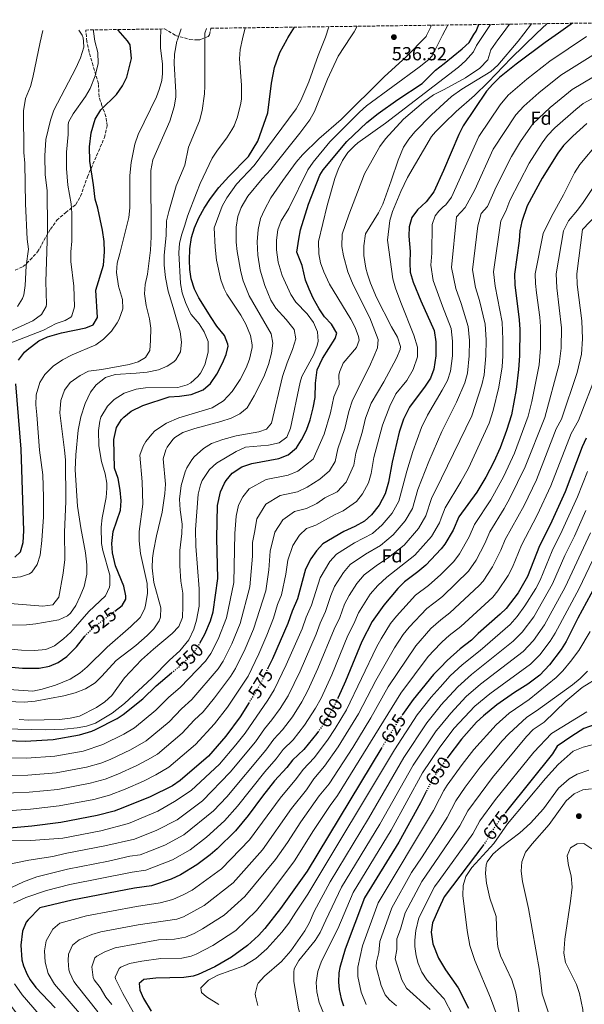
# Model space of a CAD drawing. Units: metres. Extents: x 593772 to 597215, y 4731382 to 4733742.
# Drawn here: x 595870 to 596169, y 4733209 to 4733730 of the extents above; entities that cross this region are included whole.
import ezdxf
from ezdxf.enums import TextEntityAlignment as Align

# ---------------------------------------------------------------- set-up
doc = ezdxf.new("R2010")
doc.units = ezdxf.units.M
doc.header["$MEASUREMENT"] = 0
doc.linetypes.add('DGN Style 3', pattern=[2.435891, 1.739922, -0.695969])
doc.linetypes.add('DGN Style 5', pattern=[1.217945, 0.521977, -0.695969])
for name, color, linetype, lineweight in [('Cota de curva de nivel directora', 7, 'Continuous', 0), ('Cota de punto acotado terreno', 7, 'Continuous', 0), ('Curva de nivel directora', 30, 'Continuous', 30), ('Curva de nivel directora no vista', 30, 'DGN Style 5', 30), ('Curva de nivel intermedia', 30, 'Continuous', 0), ('Etiqueta de zona arbolada', 92, 'Continuous', 0), ('Punto acotado terreno (símbolo)', 7, 'Continuous', 0), ('Zona arbolada', 92, 'DGN Style 3', 0)]:
    doc.layers.add(name, color=color, linetype=linetype, lineweight=lineweight)
doc.styles.add('Style-Arial', font='arial.ttf')

# ---------------------------------------------------------------- blocks, each defined once
blk = doc.blocks.new('5PATER')
at = {"layer": 'Punto acotado terreno (símbolo)', "linetype": 'Continuous', "lineweight": 0}
h = blk.add_hatch(color=51, dxfattribs=at)
edge = h.paths.add_edge_path()
edge.add_ellipse((0, 0), major_axis=(-0.11, -0.111), ratio=0.999422, start_angle=0, end_angle=360)

msp = doc.modelspace()

# ---------------------------------------------------------------- linework, layer by layer
at = {"layer": 'Curva de nivel directora', "color": 30, "linetype": 'Continuous', "lineweight": 30, "flags": 128}
for points, elevation in [([(596162.59, 4733728.05), (596155.07, 4733722.81), (596148.03, 4733717.92), (596132.75, 4733706.4), (596123.96, 4733699.3), (596120.28, 4733695.89), (596117.04, 4733692.08), (596104.61, 4733673.77), (596102.4, 4733669.28), (596094.24, 4733650.21), (596089.08, 4733638.96), (596085.08, 4733633.6), (596080.47, 4733629.35), (596077.56, 4733625.28), (596076.11, 4733620.39), (596075.84, 4733615.44), (596076.68, 4733607.36), (596076.36, 4733601.31), (596076.68, 4733596.32), (596078.12, 4733591.04), (596082.16, 4733581.2), (596089.36, 4733565.44), (596090.2, 4733559.6), (596090.12, 4733552.16), (596089.2, 4733545.12), (596087.32, 4733540.24), (596084.62, 4733536.03), (596076.28, 4733524.96), (596073.08, 4733518.64), (596070.8, 4733511.76), (596067, 4733495.92), (596065.2, 4733485.36), (596063.36, 4733479.12), (596060.12, 4733473.04), (596056.08, 4733468), (596052.39, 4733464.61), (596047.31, 4733461.81), (596041.52, 4733459.2), (596030.32, 4733452.72), (596026.98, 4733449), (596023.96, 4733444.72), (596021.23, 4733439.24), (596017, 4733423.52), (596014.2, 4733417.04), (596011.92, 4733410.48), (596003.7, 4733391.85), (596001.31, 4733386.85)], 575), ([(595869.32, 4733549.77), (595872.44, 4733554.01), (595873.84, 4733555.36), (595880.08, 4733560.05), (595884.56, 4733562.25), (595892.08, 4733564.33), (595905, 4733566.89), (595908.88, 4733568.49), (595911.04, 4733572.41), (595910.2, 4733586.89), (595914.2, 4733600.09), (595914.88, 4733607.21), (595914.56, 4733612.57), (595913.72, 4733618.57), (595911.32, 4733630.17), (595909.84, 4733634.97), (595909.04, 4733642.65), (595907.08, 4733655.05), (595906.92, 4733662.65), (595907.76, 4733670.09), (595909.8, 4733677.37), (595912.92, 4733682.24), (595921.12, 4733690.32), (595924.4, 4733694.96), (595926.68, 4733699.52), (595929.08, 4733709.36), (595928.48, 4733716.64), (595926.93, 4733718.85), (595922.12, 4733724.48), (595922.06, 4733724.72)], 500), ([(595920.22, 4733417.01), (595924.12, 4733420.01), (595926.04, 4733423.45), (595926.13, 4733425.21), (595925.08, 4733430.17), (595920.57, 4733440.98), (595919.06, 4733447.83), (595918.68, 4733452.81), (595919.48, 4733459.13), (595923.23, 4733470.39), (595923.64, 4733475.37), (595923.12, 4733481.05), (595922.08, 4733487.21), (595920.19, 4733492.77), (595919.68, 4733507.87), (595921.18, 4733514.23), (595923.84, 4733518.49), (595925, 4733519.75), (595928.92, 4733522.8), (595935.12, 4733525.76), (595949.12, 4733530.4), (595954.44, 4733530.72), (595960.72, 4733531.68), (595967.07, 4733534.21), (595970.88, 4733537.44), (595974.32, 4733542.48), (595977.32, 4733548.19), (595979.24, 4733552.8), (595980.2, 4733557.28), (595980.17, 4733558.22), (595978.4, 4733562.96), (595974.28, 4733567.76), (595971.24, 4733572.32), (595964.66, 4733582.88), (595962.44, 4733587.36), (595960.7, 4733592.83), (595959.92, 4733597.76), (595959.72, 4733602.8), (595959.96, 4733608.72), (595960.8, 4733614.72), (595962.4, 4733619.92), (595964.72, 4733625.04), (595967.6, 4733630.16), (595970.96, 4733635.36), (595975.36, 4733641.2), (595980.64, 4733647.04), (595991.08, 4733657.52), (595995.96, 4733665.68), (596001.2, 4733680.64), (596003.24, 4733696.32), (596004.88, 4733704.72), (596007.64, 4733712.56), (596011.52, 4733719.68), (596011.91, 4733720.32), (596015.4, 4733726.01)], 525), ([(595965.25, 4733400.09), (595967.84, 4733404.88), (595970.9, 4733411.85), (595972.32, 4733416.64), (595974.8, 4733434.29), (595974.2, 4733455.68), (595974.65, 4733472.85), (595976.29, 4733480.1), (595978.24, 4733484.72), (595979.13, 4733486.24), (595982.44, 4733490), (595987.48, 4733493.36), (595992.8, 4733495.2), (596007.12, 4733497.78), (596012.1, 4733499.75), (596016.47, 4733503.48), (596019.16, 4733507.68), (596021.68, 4733512.8), (596023.6, 4733518.32), (596025.32, 4733524.56), (596026.36, 4733530), (596026.57, 4733537.74), (596027.46, 4733544.65), (596030.15, 4733550.66), (596036.84, 4733561.2), (596037.72, 4733564.16), (596034.92, 4733568.88), (596031.32, 4733572.8), (596028.44, 4733577.04), (596025.32, 4733582.7), (596023.06, 4733587.41), (596021.28, 4733592.08), (596019.36, 4733599.84), (596016.68, 4733606.88), (596017.6, 4733613.84), (596018.62, 4733618.74), (596022.76, 4733632.32), (596028.79, 4733647.64), (596030.56, 4733650.56), (596043.16, 4733665.44), (596053.72, 4733675.6), (596059.64, 4733680.4), (596070.06, 4733687.81), (596082.92, 4733696.24), (596090.08, 4733703.23), (596094.6, 4733706.84), (596104.16, 4733714.48), (596107.75, 4733717.96), (596110.36, 4733722.04), (596111.52, 4733723.84), (596113.01, 4733727.36)], 550), ([(596170.08, 4733675), (596162.64, 4733668.32), (596157.76, 4733663.32), (596154.72, 4733659.36), (596146.4, 4733646.08), (596138.56, 4733631.44), (596135.72, 4733623.21), (596134.68, 4733618.32), (596134.36, 4733612.88), (596131.8, 4733595.28), (596131.96, 4733589.6), (596134.32, 4733571.12), (596134.62, 4733566.13), (596134.44, 4733552.12), (596133.98, 4733544.86), (596132.68, 4733534.32), (596130.22, 4733520.94), (596127.67, 4733512.54), (596124.16, 4733503.36), (596120.84, 4733496.08), (596116.6, 4733488), (596111.8, 4733480), (596102.44, 4733466.96), (596099.36, 4733459.84), (596094.92, 4733452.48), (596092.98, 4733450.03), (596084.86, 4733441.31)], 600), ([(595867.32, 4733445.61), (595870.32, 4733448.49), (595871.72, 4733453.37), (595872.04, 4733459.45), (595870.68, 4733502.65), (595867.8, 4733537.37)], 500), ([(596169.68, 4733508.56), (596167.63, 4733504), (596158.59, 4733480.17), (596150.63, 4733462.76), (596145.12, 4733451.6), (596138.64, 4733435.36), (596133.68, 4733426.8), (596127.39, 4733418.52), (596124.32, 4733415.36), (596112.56, 4733405.2), (596109, 4733401.69), (596103.12, 4733397.12), (596096.12, 4733390.88), (596092.59, 4733387.22), (596088.96, 4733383.44), (596078.17, 4733370.32), (596072.59, 4733362.33)], 625), ([(596084.86, 4733441.31), (596080.64, 4733437.76), (596073.52, 4733432.56), (596070.02, 4733428.99), (596062.6, 4733420.24), (596056.5, 4733411.5), (596051.05, 4733401.02), (596042.44, 4733380.08), (596038.42, 4733371.31)], 600), ([(596174.45, 4733430.22), (596165.28, 4733413.28), (596159.12, 4733401.04), (596156.48, 4733396.79), (596150.39, 4733388.56), (596145.19, 4733383.2), (596138.83, 4733378.4), (596131.75, 4733373.92), (596122.55, 4733367.44), (596115.39, 4733361.68), (596111.78, 4733358.23), (596103.73, 4733349.33), (596096.45, 4733339.74)], 650), ([(595854.16, 4733388.41), (595871.48, 4733386.81), (595880.26, 4733386.81), (595885.77, 4733387.85), (595890.36, 4733389.85), (595894.96, 4733392.97), (595900, 4733398.09), (595904.44, 4733403.76)], 525), ([(595848.87, 4733349.05), (595872.79, 4733348.25), (595887.64, 4733349.14), (595901.55, 4733351.53), (595908.19, 4733353.53), (595910.03, 4733354.36), (595921.55, 4733360.25), (595924.71, 4733362.31), (595935.08, 4733370.73), (595942.14, 4733377.6), (595950.27, 4733384.35)], 550), ([(595991.38, 4733368.79), (595986.7, 4733361.12), (595979.11, 4733350.96), (595969.94, 4733340.34), (595954.91, 4733327.44), (595950.73, 4733324.71), (595938.91, 4733318.89), (595924.55, 4733312.97), (595919.85, 4733311.26), (595910.97, 4733308.93), (595891.62, 4733305.16), (595876.43, 4733303.21), (595858.52, 4733301.7)], 575), ([(596028.11, 4733353.52), (596027.23, 4733352.24), (596020.33, 4733343.77), (596014.31, 4733338.24), (596011.28, 4733334.27), (596004.87, 4733327.28), (595998.4, 4733319.15), (595990.91, 4733308.88), (595984.12, 4733300.74), (595974.51, 4733291.28), (595970.71, 4733288.04), (595963.71, 4733282.8), (595954.96, 4733277.54), (595950.13, 4733275.19), (595939.76, 4733271.69), (595930.75, 4733270.49), (595897.63, 4733264.17), (595880.63, 4733260.01), (595874.46, 4733253.79), (595873.43, 4733252.41), (595871.47, 4733247.78), (595870.46, 4733240.29), (595871.14, 4733232.59), (595871.95, 4733229.45), (595873.81, 4733224.79), (595875.47, 4733221.93), (595878.46, 4733217.91), (595888.67, 4733207.13)], 600), ([(596255.75, 4733233.84), (596245.91, 4733257.04), (596242.59, 4733264.08), (596231.76, 4733284.71), (596223.59, 4733302.32), (596220.79, 4733307.44), (596212.91, 4733326.24), (596210.55, 4733330.65), (596206.97, 4733335.64), (596201.03, 4733342.88), (596197.33, 4733346.25), (596184.83, 4733355.28), (596179.43, 4733357.6), (596174.46, 4733357.14), (596168.52, 4733354.89), (596162.08, 4733350.95), (596154.39, 4733345.6), (596151.91, 4733341.6), (596128.35, 4733312.19), (596127.21, 4733310.64)], 675), ([(596061.59, 4733344.92), (596022.01, 4733279.56), (596007.91, 4733259.68), (595999.71, 4733249.2), (595996.36, 4733245.5), (595990.49, 4733240.11), (595982.03, 4733233.92), (595973.22, 4733228.86), (595964.44, 4733224.74), (595961.83, 4733223.92), (595956.86, 4733223.29), (595941.96, 4733222.89), (595935.55, 4733222.17), (595933.11, 4733220.09), (595933.43, 4733216.57), (595935.53, 4733212.03), (595939.58, 4733205.41)], 625), ([(596085.11, 4733321.63), (596082.11, 4733315.68), (596070.61, 4733294.85), (596052.46, 4733265.37), (596042.23, 4733238.24), (596039.38, 4733228.43), (596038.87, 4733225.68), (596038.68, 4733220.69), (596039.07, 4733216.88), (596040.06, 4733212), (596041.27, 4733208.32)], 650), ([(596115.55, 4733293.66), (596094.52, 4733265.89), (596091.78, 4733259.8), (596088.35, 4733252.16), (596087.63, 4733247.19), (596088.64, 4733241.11), (596091.62, 4733233.52), (596095.34, 4733227.21), (596101.95, 4733217.68), (596107.44, 4733206.98)], 675)]:
    msp.add_lwpolyline(points, dxfattribs=dict(at, elevation=elevation))
at = {"layer": 'Curva de nivel directora no vista', "color": 30, "linetype": 'DGN Style 5', "lineweight": 30, "flags": 128}
for points, elevation in [([(595904.44, 4733403.76), (595905.33, 4733404.88), (595908.96, 4733408.33), (595920.22, 4733417.01)], 525), ([(595950.27, 4733384.35), (595956.54, 4733389.55), (595961.62, 4733394.53), (595964.48, 4733398.64), (595965.25, 4733400.09)], 550), ([(596001.31, 4733386.85), (595997.4, 4733378.64), (595991.38, 4733368.79)], 575), ([(596038.42, 4733371.31), (596036.39, 4733366.88), (596031.06, 4733357.82), (596028.11, 4733353.52)], 600), ([(596072.59, 4733362.33), (596071.38, 4733360.59), (596063.31, 4733347.76), (596061.59, 4733344.92)], 625), ([(596096.45, 4733339.74), (596095.46, 4733338.43), (596092.25, 4733333.67), (596088.03, 4733327.41), (596085.11, 4733321.63)], 650), ([(596127.21, 4733310.64), (596119.83, 4733300.72), (596116.71, 4733295.2), (596115.55, 4733293.66)], 675)]:
    msp.add_lwpolyline(points, dxfattribs=dict(at, elevation=elevation))
at = {"layer": 'Curva de nivel intermedia', "color": 30, "linetype": 'Continuous', "lineweight": 0, "flags": 128}
for points, elevation in [([(595848.55, 4733339.62), (595873.52, 4733339.24), (595888.44, 4733340.34), (595903.44, 4733343.01), (595913.96, 4733346.5), (595925.03, 4733351.97), (595930.75, 4733355.34), (595942.05, 4733364.65), (595948.88, 4733371.52), (595954.9, 4733376.72), (595968.25, 4733390.5), (595971.06, 4733394.64), (595975.01, 4733402.28), (595979.43, 4733413.58), (595983.24, 4733432.14), (595983.75, 4733458.13), (595984.51, 4733467.22), (595985.82, 4733473.03), (595987.99, 4733477.58), (595991.35, 4733481.8), (596000.3, 4733486.71), (596012, 4733488.95), (596017.11, 4733491.15), (596025.2, 4733497.39), (596031.03, 4733510.65), (596034.41, 4733522), (596036.27, 4733530.36), (596039.04, 4733536.96), (596038.84, 4733541.92), (596039.14, 4733543.54), (596041.08, 4733548.16), (596048.28, 4733556.48), (596049.6, 4733560.32), (596049.24, 4733562.28), (596047.48, 4733567.04), (596045.24, 4733571.52), (596033.96, 4733590), (596030.9, 4733596.52), (596029.11, 4733601.27), (596028.24, 4733606.16), (596028.12, 4733612.56), (596032.67, 4733631.59), (596036.8, 4733646), (596038.51, 4733650.78), (596040.79, 4733655.38), (596043.65, 4733659.62), (596047.1, 4733663.3), (596048.96, 4733664.8), (596063.56, 4733675.28), (596094.55, 4733698.93), (596102.16, 4733704.88), (596105.83, 4733708.27), (596110.04, 4733712.88), (596111.68, 4733716.32), (596115.61, 4733722.13), (596119.2, 4733727.45)], 555), ([(595850.28, 4733398.25), (595870.8, 4733396.38), (595877.76, 4733396.23), (595883.71, 4733396.73), (595888.32, 4733398.73), (595893.08, 4733402.41), (595896.92, 4733405.85), (595906.54, 4733416.79), (595915.35, 4733425.2), (595917.44, 4733429.77), (595917.67, 4733431), (595917.56, 4733436.01), (595913.88, 4733449.13), (595913.21, 4733452.78), (595913.06, 4733461.42), (595913.6, 4733466.41), (595915.7, 4733477.19), (595916.08, 4733482.17), (595916, 4733484.8), (595915.2, 4733489.77), (595913.28, 4733496.16), (595911.78, 4733504.46), (595911.6, 4733512.63), (595912.28, 4733517.61), (595912.9, 4733519.68), (595916.4, 4733525.52), (595919.92, 4733529.05), (595925.2, 4733532.42), (595931.62, 4733534.5), (595936.56, 4733535.2), (595953.71, 4733535.31), (595958.56, 4733536.72), (595960.56, 4733537.75), (595964.28, 4733541.12), (595965.59, 4733542.93), (595967.84, 4733547.36), (595969.68, 4733554), (595969.6, 4733559.76), (595967.6, 4733564.8), (595964.92, 4733569.04), (595960.68, 4733573.92), (595959.97, 4733575.19), (595957.71, 4733580.4), (595956, 4733585.4), (595955.12, 4733590.32), (595954.15, 4733606.68), (595954.5, 4733611.7), (595955.72, 4733616.56), (595957.4, 4733621.2), (595958.76, 4733626.08), (595963.44, 4733638.32), (595965.48, 4733643.28), (595971.88, 4733656.72), (595974.59, 4733660.91), (595979.52, 4733667.44), (595982.18, 4733671.66), (595983.4, 4733673.84), (595985.28, 4733678.48), (595987, 4733685.79), (595987.24, 4733688.08), (595987.32, 4733695.28), (595986.24, 4733709.2), (595986.55, 4733714.18), (595987.94, 4733719.91), (595989.32, 4733725.65)], 520), ([(595854.32, 4733560.33), (595876.88, 4733570.65), (595881.41, 4733573.9), (595884, 4733578.17), (595884.16, 4733579.49), (595883.8, 4733591.45), (595884.32, 4733607.05), (595884.64, 4733619.37), (595884.44, 4733639.61), (595883.48, 4733647.85), (595883.18, 4733657.84), (595883.72, 4733666.49), (595886.21, 4733676.85), (595888.08, 4733682.06), (595899.68, 4733704.32), (595902.16, 4733709.85), (595903.88, 4733715.37), (595903.67, 4733718.44), (595903.55, 4733720.35), (595903, 4733721.85), (595901.26, 4733724.43)], 490), ([(595858.98, 4733375.94), (595876.85, 4733374.77), (595881.8, 4733375.69), (595888.96, 4733377.85), (595896.58, 4733381.04), (595901.85, 4733384.34), (595905.64, 4733387.61), (595916.27, 4733398.06), (595928.69, 4733408.84), (595933.62, 4733413.7), (595935.96, 4733418.16), (595936.6, 4733420.06), (595937.58, 4733426.61), (595937.32, 4733431.6), (595933.89, 4733447.59), (595933.19, 4733454.2), (595933.24, 4733459.2), (595935.02, 4733473.64), (595934.72, 4733485.44), (595933.53, 4733499.63), (595935.32, 4733504.4), (595936.69, 4733506.84), (595939.8, 4733510.72), (595941.53, 4733512.35), (595947.57, 4733516.43), (595954.22, 4733519.39), (595971.72, 4733524.56), (595977.76, 4733528.27), (595982.45, 4733533.17), (595986.58, 4733539.57), (595989.72, 4733545.78), (595991.64, 4733550.4), (595993, 4733556.48), (595993.01, 4733557.86), (595992.04, 4733562.8), (595989.56, 4733568.8), (595987, 4733573.68), (595979.64, 4733584.8), (595978.12, 4733587.54), (595976.36, 4733592.24), (595974.16, 4733602.64), (595973.46, 4733609.57), (595972.92, 4733619.92), (595977.04, 4733631.28), (595979.5, 4733635.63), (595984.64, 4733642.88), (595993.96, 4733652.88), (595997.1, 4733656.78), (596016.28, 4733682.8), (596018.79, 4733687.13), (596023, 4733697.04), (596027.96, 4733710.96), (596031.52, 4733719.84), (596031.79, 4733720.67), (596033.61, 4733726.26)], 530), ([(595859.04, 4733369.45), (595872.24, 4733368.97), (595878.12, 4733369.45), (595893.22, 4733372.3), (595899.2, 4733373.84), (595904.79, 4733375.89), (595909.92, 4733379.06), (595913.48, 4733382.57), (595920.96, 4733390.97), (595931.36, 4733398.81), (595937.31, 4733404.1), (595940.99, 4733407.73), (595943.72, 4733411.92), (595944.46, 4733413.91), (595944.68, 4733418.88), (595940.88, 4733432.25), (595939.96, 4733440.04), (595940.16, 4733445.04), (595940.67, 4733448.69), (595942.31, 4733456.81), (595945.4, 4733469.44), (595946.8, 4733479.26), (595947.04, 4733484.24), (595945.87, 4733497.54), (595947.28, 4733502.4), (595947.98, 4733503.87), (595951, 4733507.84), (595952.12, 4733508.87), (595956.32, 4733511.52), (595962.56, 4733513.68), (595976.39, 4733517.37), (595981.8, 4733519.12), (595986.44, 4733521.46), (595990.36, 4733524.56), (595994, 4733530.88), (595999.11, 4733540.96), (596001.63, 4733547.58), (596003.22, 4733553.47), (596003.98, 4733558.75), (596003.08, 4733563.68), (595991.41, 4733583.93), (595988.14, 4733591.8), (595986.92, 4733596.64), (595985.09, 4733607.28), (595984.56, 4733612.24), (595984.44, 4733620.16), (595985.44, 4733625.84), (595987.17, 4733630.52), (595990.69, 4733636.61), (595998.19, 4733645.79), (596002.8, 4733650.64), (596018.16, 4733669.84), (596023.44, 4733676.96), (596025.93, 4733681.31), (596032.76, 4733698.56), (596038.41, 4733710.71), (596045.22, 4733720.9), (596046.92, 4733723.44), (596048.58, 4733726.47)], 535), ([(595860.36, 4733556.97), (595882.56, 4733565.77), (595889.3, 4733569.19), (595894, 4733570.89), (595896.96, 4733572.57), (595897.58, 4733573.3), (595898.96, 4733578.09), (595898.57, 4733589.03), (595897, 4733602.04), (595897.04, 4733607.05), (595897.6, 4733612.73), (595897.44, 4733627.61), (595897.11, 4733632.59), (595895.48, 4733642.49), (595894.76, 4733651.21), (595894.68, 4733659.93), (595895.56, 4733669.13), (595895.51, 4733674.15), (595895.84, 4733675.77), (595898.22, 4733680.18), (595904.68, 4733689.29), (595907.14, 4733693.63), (595909.86, 4733700.27), (595911.48, 4733706.73), (595911.24, 4733712.52), (595909.75, 4733718.55), (595909.07, 4733723.77), (595909.01, 4733724.54)], 495), ([(595861.54, 4733354.76), (595883.52, 4733354.32), (595893.51, 4733354.65), (595900.4, 4733355.24), (595905.31, 4733356.19), (595910.11, 4733357.85), (595918.81, 4733363.1), (595925.47, 4733368.19), (595940.11, 4733381.77), (595949.24, 4733391.12), (595954.6, 4733396.08), (595959.37, 4733401.87), (595962.07, 4733407.46), (595963.52, 4733412.24), (595964.84, 4733419.68), (595964.96, 4733428.93), (595963.16, 4733451.44), (595962.96, 4733460.24), (595964.35, 4733478.97), (595965.56, 4733483.84), (595966.46, 4733486.22), (595970.36, 4733491.98), (595974.08, 4733495.28), (595984.43, 4733501.49), (595989.44, 4733503.79), (596001.56, 4733504.88), (596007.25, 4733506.02), (596011.24, 4733509.04), (596013.28, 4733513.92), (596018.32, 4733538.16), (596019.31, 4733541.26), (596025.57, 4733552.89), (596027.44, 4733557.52), (596027.94, 4733559.85), (596027.52, 4733564.88), (596025.36, 4733569.68), (596022, 4733574.4), (596016.16, 4733580.49), (596013.36, 4733584.64), (596008.89, 4733594.68), (596006.81, 4733601.63), (596005.81, 4733608.28), (596005.8, 4733613.28), (596006.52, 4733618.72), (596008.28, 4733623.6), (596012.32, 4733630.08), (596022.44, 4733650.48), (596025.22, 4733654.64), (596034.16, 4733665.28), (596049.72, 4733681.04), (596053.49, 4733684.32), (596081.36, 4733704.88), (596086.4, 4733708.96), (596088.2, 4733710.88), (596093.75, 4733721.75), (596096.5, 4733727.13)], 545), ([(595862.6, 4733421.22), (595882.2, 4733419.69), (595887.52, 4733420.43), (595890.6, 4733424.41), (595892.96, 4733437.13), (595893.8, 4733444.41), (595893.64, 4733458.81), (595894.4, 4733474.97), (595894.11, 4733497.18), (595893.72, 4733502.17), (595891.12, 4733521.96), (595891.69, 4733528.47), (595893.72, 4733533.93), (595896.72, 4733537.93), (595901.95, 4733541.74), (595906.36, 4733544.09), (595913.44, 4733544.81), (595927.86, 4733547.53), (595932.68, 4733548.88), (595936.44, 4733551.2), (595938.8, 4733554.88), (595939.24, 4733560.16), (595939.33, 4733566.81), (595938.64, 4733571.76), (595936.94, 4733578.75), (595936.07, 4733584.92), (595936.4, 4733589.92), (595937.52, 4733595.36), (595939.2, 4733608.08), (595939.48, 4733615.12), (595939.36, 4733650.13), (595940.4, 4733655.76), (595949.48, 4733676.24), (595951.72, 4733683.92), (595952.54, 4733688.88), (595952.6, 4733691.52), (595951.76, 4733706.72), (595951.87, 4733711.72), (595953.16, 4733718.67), (595953.38, 4733719.31), (595955.42, 4733725.18)], 510), ([(595865.25, 4733434.74), (595870.35, 4733435.22), (595875.12, 4733436.73), (595876.31, 4733437.63), (595879.12, 4733441.77), (595880.68, 4733446.73), (595881.6, 4733454.33), (595882.48, 4733466.97), (595882.6, 4733477.37), (595882.12, 4733489.13), (595880.44, 4733502.25), (595878.91, 4733520.86), (595878.54, 4733526.12), (595878.59, 4733531.5), (595880.63, 4733537.99), (595883.24, 4733542.25), (595887.68, 4733546.57), (595892.64, 4733550.01), (595897.64, 4733552.73), (595910.17, 4733557.97), (595914.24, 4733560.89), (595918.6, 4733565.21), (595921.52, 4733569.6), (595922.49, 4733571.43), (595924.48, 4733576.99), (595924.32, 4733582), (595922.22, 4733588.91), (595921.22, 4733596.13), (595921.6, 4733601.12), (595922.92, 4733606.32), (595927.68, 4733625.36), (595928.24, 4733630.33), (595928.24, 4733647.6), (595928.92, 4733654.32), (595930.88, 4733664.15), (595932.68, 4733669.28), (595942.33, 4733689.1), (595943.8, 4733692.96), (595945.11, 4733697.82), (595945.56, 4733701.52), (595945.54, 4733706.53), (595944.52, 4733714.8), (595944.4, 4733719.15), (595944.66, 4733725.03)], 505), ([(595868.75, 4733578.25), (595871.4, 4733582.49), (595872.04, 4733584.43), (595872.76, 4733589.37), (595873.28, 4733599.77), (595874.56, 4733608.57), (595873.96, 4733613.85), (595872.96, 4733632.49), (595872.56, 4733654.01), (595872.16, 4733659.61), (595871.92, 4733681.69), (595873, 4733688.25), (595875.56, 4733694.57), (595876.89, 4733699.37), (595880.79, 4733718.04), (595882.25, 4733724.17)], 485), ([(595869.73, 4733359.76), (595874.72, 4733359.37), (595891.03, 4733359.63), (595896.66, 4733360.34), (595901.52, 4733361.53), (595910.53, 4733366.02), (595914.97, 4733369.13), (595918.68, 4733372.49), (595925.4, 4733381.69), (595934.32, 4733391.21), (595940.67, 4733397), (595950.59, 4733405.29), (595954.17, 4733409), (595956.12, 4733413.6), (595956.32, 4733419.76), (595956.24, 4733426.64), (595955.28, 4733432.88), (595954.64, 4733441.04), (595954.76, 4733449.04), (595955.74, 4733458.05), (595955.92, 4733463.04), (595954.84, 4733470.64), (595954.56, 4733476.32), (595955.36, 4733483.6), (595957.52, 4733490.72), (595958.43, 4733492.83), (595961, 4733497.12), (595962.27, 4733498.68), (595967.24, 4733503.14), (595971.48, 4733505.76), (595977.4, 4733507.84), (595984.56, 4733509.84), (595996.48, 4733511.84), (596000.56, 4733513.28), (596003.2, 4733516.48), (596009.04, 4733541.12), (596011.48, 4733548.4), (596014.32, 4733555.49), (596016.07, 4733561.11), (596015.12, 4733566.08), (596010.92, 4733571.36), (596005.51, 4733577.34), (596002.88, 4733581.6), (595999.6, 4733589.28), (595997.2, 4733597.52), (595995.96, 4733605.44), (595995.64, 4733612.4), (595996.08, 4733618.88), (595997.44, 4733624.8), (595999.45, 4733629.37), (596002.93, 4733635.77), (596009.12, 4733644.96), (596016.28, 4733654.64), (596019.61, 4733658.38), (596028.18, 4733666.85), (596040, 4733677.2), (596062.96, 4733699.92), (596074.52, 4733710.32), (596085, 4733721.12), (596085.24, 4733721.6), (596087.56, 4733726.16), (596087.6, 4733727.01)], 540), ([(595895.2, 4733414.49), (595896.81, 4733416), (595899.64, 4733420.09), (595902, 4733424.97), (595904, 4733430.09), (595905.4, 4733436.61), (595905.48, 4733441.61), (595904.76, 4733447.93), (595902.28, 4733461.13), (595900.56, 4733472.63), (595899.36, 4733491.72), (595899.59, 4733499.66), (595900.84, 4733512.73), (595902.36, 4733519.85), (595904.63, 4733526.94), (595907.39, 4733532.86), (595910.48, 4733536.81), (595915.36, 4733540.65), (595920.52, 4733542.17), (595931.59, 4733542.89), (595937.43, 4733543.56), (595943.33, 4733544.65), (595947.96, 4733546.56), (595951.56, 4733548.96), (595952.51, 4733549.92), (595955.02, 4733554.31), (595955.56, 4733559.28), (595954.8, 4733564.8), (595951.24, 4733577.76), (595948.52, 4733586.4), (595947.06, 4733593.52), (595946.41, 4733600.12), (595946.4, 4733605.12), (595947.4, 4733616), (595947.64, 4733623.52), (595948.78, 4733628.39), (595952.8, 4733642), (595957.28, 4733653.04), (595959.32, 4733662.56), (595965.01, 4733676.44), (595966.5, 4733681.88), (595967.78, 4733690.66), (595968, 4733694.88), (595968, 4733719.56), (595968, 4733722.8), (595968.85, 4733725.37)], 515), ([(595928.5, 4733343.7), (595936.79, 4733348.37), (595949.02, 4733358.57), (595955.62, 4733365.43), (595960.95, 4733370.28), (595974.89, 4733386.47), (595977.64, 4733390.64), (595982.18, 4733399.67), (595986.54, 4733410.52), (595991.68, 4733429.98), (595993.09, 4733446.11), (595993.12, 4733453.41), (595994.29, 4733458.6), (595995.36, 4733465.95), (596000.26, 4733473.6), (596007.81, 4733478.21), (596016.89, 4733480.11), (596022.12, 4733482.55), (596028.8, 4733486.81), (596033.93, 4733491.31), (596036.84, 4733496.26), (596038.29, 4733502.98), (596042.01, 4733513.75), (596044.13, 4733522.71), (596046.12, 4733528.72), (596055, 4733546.4), (596057.33, 4733551.72), (596059.28, 4733556.32), (596059.72, 4733560.8), (596055.23, 4733572.21), (596046.36, 4733589.76), (596043.64, 4733596.64), (596041.25, 4733604.99), (596040.48, 4733609.92), (596040.64, 4733616.56), (596044.12, 4733626.64), (596052.36, 4733648.48), (596060.52, 4733662.88), (596063.57, 4733666.84), (596073.06, 4733677.34), (596083.59, 4733686.29), (596088.96, 4733690.12), (596094.52, 4733693.1), (596105.9, 4733699.2), (596113.56, 4733704.32), (596117.76, 4733708.72), (596119.36, 4733713.92), (596123, 4733719.36), (596125.21, 4733722.29), (596129.18, 4733727.59)], 560), ([(595973.1, 4733371.21), (595981.52, 4733382.44), (595984.23, 4733386.64), (595989.35, 4733397.06), (595993.65, 4733407.46), (596000.12, 4733427.83), (596001.75, 4733438.92), (596002.49, 4733448.69), (596004.89, 4733458.87), (596009.16, 4733465.4), (596015.31, 4733469.72), (596021.77, 4733471.28), (596027.13, 4733473.96), (596031.5, 4733476.91), (596038.02, 4733480.16), (596042.66, 4733485.22), (596046.78, 4733494.29), (596047.86, 4733500.63), (596051.22, 4733511.47), (596053.02, 4733519.06), (596055.98, 4733527.08), (596062.6, 4733538.4), (596069.3, 4733550.89), (596071.36, 4733555.44), (596071.55, 4733557.1), (596069.88, 4733562), (596066.76, 4733567.44), (596058.82, 4733582.96), (596055.52, 4733590.61), (596053.96, 4733595.36), (596053.17, 4733598.43), (596052.15, 4733605.25), (596052.12, 4733610.24), (596052.88, 4733616.72), (596059.92, 4733627.84), (596062.05, 4733632.37), (596066.61, 4733644.72), (596070.17, 4733655.69), (596073.13, 4733662.56), (596075.85, 4733666.77), (596079.1, 4733670.63), (596087.87, 4733679.64), (596094.47, 4733685.59), (596098.56, 4733689.28), (596103.88, 4733693.2), (596119.36, 4733702.48), (596122.94, 4733705.94), (596133.76, 4733718.64), (596136.76, 4733722.49), (596140.85, 4733727.75)], 565), ([(596010.84, 4733436.67), (596011.86, 4733443.96), (596014.42, 4733451.79), (596018.07, 4733457.2), (596021.75, 4733460.85), (596026.66, 4733462.45), (596036.51, 4733468.06), (596041.14, 4733470.14), (596048.15, 4733475.1), (596051.39, 4733479.13), (596054.52, 4733484.84), (596055.99, 4733489.83), (596057.43, 4733498.28), (596061.91, 4733515.41), (596065.83, 4733525.44), (596069.04, 4733532), (596074.76, 4733539.04), (596078.24, 4733544.96), (596080.48, 4733551.63), (596080.4, 4733556.64), (596078.52, 4733563.12), (596071.61, 4733580.27), (596068.75, 4733587.99), (596067.44, 4733592.8), (596064.52, 4733613.36), (596065.92, 4733623.76), (596067.3, 4733628.56), (596071.72, 4733639.12), (596075.24, 4733646.4), (596087.81, 4733668.11), (596089.96, 4733670.64), (596094.4, 4733674.96), (596101.02, 4733681.41), (596110.72, 4733689.84), (596117.95, 4733696.88), (596130, 4733709.51), (596143.41, 4733722.61), (596149.08, 4733727.86)], 570), ([(596098.44, 4733636.06), (596112.97, 4733668.23), (596124.19, 4733684.94), (596128.49, 4733690.08), (596138.39, 4733698.51), (596150.57, 4733707.99), (596169.97, 4733720.99)], 580), ([(596174.66, 4733712.07), (596156.42, 4733700.52), (596144.71, 4733691.17), (596136.74, 4733684.24), (596132.56, 4733679.56), (596120.59, 4733661.38), (596110.77, 4733639.89), (596105.72, 4733630.56), (596101.21, 4733625.57), (596098.53, 4733598.9), (596100.79, 4733587.69), (596103.58, 4733579.85), (596107.34, 4733567.71), (596107.94, 4733560.21), (596107.85, 4733552.15), (596106.87, 4733543.03), (596105.46, 4733537.87), (596101.05, 4733527.6), (596093.37, 4733512.04), (596086.5, 4733496.14), (596080.67, 4733481.38), (596077.76, 4733471.41), (596074.04, 4733464.82), (596067.59, 4733457.33), (596060.84, 4733451.79), (596052.92, 4733447.12), (596044.9, 4733441.7), (596041.23, 4733437.49), (596036.63, 4733430), (596034.56, 4733425.25), (596031.87, 4733416.94), (596028.94, 4733410.63), (596026.81, 4733404.85), (596018.36, 4733385.32), (596011.98, 4733372.22), (596007.77, 4733365.52), (596003.44, 4733359.57), (595999.47, 4733354.8), (595994.74, 4733347.98), (595981.33, 4733331.86), (595966.6, 4733316.76), (595953.23, 4733306.62), (595942.56, 4733301.2)], 585), ([(596179.35, 4733703.14), (596162.28, 4733693.06), (596150.68, 4733683.55), (596141.47, 4733674.82), (596135.06, 4733665.59), (596130.24, 4733657.62), (596122.16, 4733641.6), (596117.57, 4733631.04), (596114.2, 4733627.34), (596112.44, 4733620.91), (596109.62, 4733597.69), (596111.18, 4733588.33), (596113.25, 4733581.45), (596116.33, 4733568.85), (596116.81, 4733560.52), (596116.71, 4733552.14), (596115.7, 4733541.98), (596114.53, 4733536.69), (596109.25, 4733520.34), (596093.22, 4733487.44), (596087.92, 4733476.57), (596084.96, 4733467.55), (596081, 4733460.71), (596073.34, 4733451.99), (596065.07, 4733445.38), (596058.62, 4733441.07), (596052.2, 4733436.19), (596048.35, 4733431.74), (596044.33, 4733425.38), (596041.87, 4733420.66), (596039.31, 4733413.64), (596036.31, 4733407.43), (596027.81, 4733386.75), (596022.45, 4733375.06), (596019.27, 4733369), (596014.26, 4733361.1), (596009.07, 4733354.3), (596004.42, 4733349.28), (596000.25, 4733343.41), (595979.49, 4733318.86), (595972.44, 4733311.42), (595956.72, 4733298.68), (595946.69, 4733293.32), (595939.1, 4733290.18), (595933.68, 4733288.2), (595928.27, 4733287.48), (595916.94, 4733284.74), (595895.23, 4733280.56)], 590), ([(596184.91, 4733694.68), (596168.17, 4733685.54), (596164.21, 4733682.49), (596153.1, 4733672.66), (596149.34, 4733668.76), (596146.38, 4733664.73), (596139.62, 4733653.99), (596129.3, 4733634.26), (596127.16, 4733628.6), (596124.56, 4733623.46), (596120.71, 4733596.49), (596121.57, 4733588.96), (596125.33, 4733569.99), (596125.68, 4733560.82), (596125.58, 4733552.13), (596125.21, 4733546.32), (596123.61, 4733535.51), (596120.5, 4733523.16), (596118.46, 4733516.44), (596107.44, 4733492.75), (596103.36, 4733485.38), (596095.18, 4733471.77), (596093.09, 4733466.18), (596092.16, 4733463.7), (596087.96, 4733456.59), (596079.1, 4733446.65), (596064.32, 4733435.03), (596059.49, 4733430.69), (596055.47, 4733425.99), (596049.19, 4733416.08), (596046.75, 4733410.35), (596043.68, 4733404.23)], 595), ([(596176.4, 4733665.36), (596166.48, 4733653.36), (596163.56, 4733648.96), (596157.78, 4733637.36), (596151.33, 4733625.89), (596146.96, 4733616.8), (596142.81, 4733595.44), (596142.9, 4733590.35), (596143.4, 4733585.38), (596145.17, 4733572.6), (596145.59, 4733567.61), (596145.55, 4733556.13), (596144.79, 4733547.44), (596141.01, 4733527.9), (596139.07, 4733520.17), (596131.79, 4733500.68), (596126.16, 4733488.42), (596119.27, 4733475.9), (596110.6, 4733462.96), (596107.77, 4733456.34), (596102.67, 4733447.35), (596099.68, 4733443.33), (596092.9, 4733436.49), (596086.31, 4733430.55), (596079.44, 4733425.48), (596069.3, 4733414.37), (596066.2, 4733410.45), (596061.19, 4733402.34)], 605), ([(596177.37, 4733647.07), (596168.21, 4733633.22), (596165.24, 4733629.2), (596160.4, 4733623.6), (596157.68, 4733618.32), (596153.8, 4733595.44), (596154.23, 4733588.13), (596156.64, 4733566.99), (596156.6, 4733556.14), (596155.48, 4733547.75), (596147.92, 4733519.41), (596137.54, 4733493.37), (596129.43, 4733476.79), (596126.44, 4733471.31), (596118.77, 4733458.96), (596116.18, 4733452.83), (596111.51, 4733443.99), (596107.51, 4733438.13), (596093.89, 4733424.97), (596092.82, 4733424.14), (596085.36, 4733418.39), (596076, 4733408.5)], 610), ([(595838.63, 4733295.11), (595875.83, 4733295.66), (595892.83, 4733296.96), (595912.96, 4733300.87), (595927.6, 4733304.71), (595943.02, 4733311.15), (595951.89, 4733316.26), (595960.76, 4733322.1), (595975.64, 4733336.1), (595984.27, 4733346.23), (595989.22, 4733352.55), (596001.28, 4733369.95), (596004.69, 4733375.43), (596011.03, 4733388.58), (596019.36, 4733407.67), (596021.57, 4733413.84), (596024.43, 4733420.23), (596028.93, 4733434.62), (596034.1, 4733443.25), (596037.61, 4733447.21), (596047.22, 4733453.16), (596056.62, 4733458.2), (596061.83, 4733462.66), (596067.08, 4733468.93), (596070.56, 4733475.27), (596074.79, 4733491.11), (596078.06, 4733501.52), (596082.63, 4733514.13), (596085.85, 4733520.64), (596093.51, 4733534.03), (596096.39, 4733539.06), (596098.03, 4733544.08), (596098.98, 4733552.15), (596099.07, 4733559.91), (596098.35, 4733566.58), (596093.79, 4733578.33), (596088.86, 4733591.89), (596087.45, 4733600.11), (596088.03, 4733606.48), (596088.22, 4733621.52), (596089.85, 4733626.2), (596091.72, 4733628.68), (596094.12, 4733630.9), (596095.4, 4733632.08), (596098.44, 4733636.06)], 580), ([(596175.61, 4733626.98), (596167.88, 4733618.96), (596164.79, 4733595.44), (596165.04, 4733589.87), (596167.4, 4733570.57), (596167.85, 4733561.15), (596167.2, 4733552.98), (596164.96, 4733543.23), (596156.77, 4733518.64), (596153.89, 4733513.51), (596143.49, 4733486.54), (596137.02, 4733472.85), (596126.93, 4733454.96), (596124.59, 4733449.33), (596120.1, 4733440.4), (596115.32, 4733432.95), (596113.16, 4733430.53), (596097.65, 4733416.12), (596092.75, 4733412.41), (596087.61, 4733407.9), (596079.52, 4733398.77), (596065.04, 4733377.05), (596055.79, 4733360.57), (596046.21, 4733344.98), (596033.69, 4733325.64), (596028.51, 4733319.27), (596018.7, 4733305.52), (596011.64, 4733294.61), (596005.37, 4733285.69), (595989.1, 4733266.01), (595978.07, 4733256.16), (595966.67, 4733248.94), (595962.3, 4733246.5), (595957.69, 4733244.54), (595951.87, 4733243.49), (595943.33, 4733243.17), (595920.38, 4733238.97), (595915.03, 4733236.77), (595910.67, 4733234.55), (595909.65, 4733233.57), (595908.05, 4733228.78), (595908.79, 4733223.25), (595909.39, 4733221.96), (595912.46, 4733218.01), (595915.53, 4733212.79), (595918.66, 4733208.89)], 615), ([(596175.43, 4733542.98), (596165.62, 4733517.88), (596161.79, 4733511.04), (596151.04, 4733483.35), (596143.82, 4733467.8), (596135.58, 4733452.02), (596130.78, 4733440.26), (596128.47, 4733435.84), (596123.07, 4733427.81), (596120.27, 4733424.52), (596103.33, 4733408.9), (596097.2, 4733404.21)], 620), ([(596170.4, 4733491), (596165.1, 4733477.55), (596157.06, 4733459.73), (596151.79, 4733449.01), (596145.32, 4733433.46), (596143.03, 4733429.02), (596137.3, 4733419.89), (596133.21, 4733414.17), (596129.53, 4733410), (596113.61, 4733396.18), (596104.2, 4733388.68), (596097.77, 4733382.75), (596092.52, 4733376.89), (596087.71, 4733371.52), (596080.27, 4733362.13), (596068.26, 4733343.69), (596022.52, 4733267.28), (596016.11, 4733257.85), (596012.31, 4733251.92), (596008.75, 4733247.2), (596000.69, 4733238.4), (595994.96, 4733233.24)], 630), ([(596169.62, 4733470.34), (596163.5, 4733456.71), (596158.46, 4733446.41), (596152.01, 4733431.55), (596142.04, 4733414.11), (596135.9, 4733405.92), (596131.15, 4733401.16), (596109.06, 4733383.52), (596101.75, 4733377.04), (596092.88, 4733367.28), (596092.46, 4733366.77), (596085.34, 4733357.96), (596073.2, 4733339.62), (596054.58, 4733307.37), (596034.19, 4733273.88), (596025.81, 4733258.13), (596023.27, 4733252.24), (596020.76, 4733247.92), (596013.42, 4733237.35), (596008.47, 4733231.68), (595999.43, 4733224), (595996.15, 4733220.28), (595995.71, 4733219.52), (595994.62, 4733214.57), (595994.79, 4733213.28), (595996.03, 4733208.44)], 635), ([(596172.13, 4733458.55), (596158.69, 4733429.64), (596147.73, 4733409.75), (596141.82, 4733401.5), (596136.45, 4733395.71), (596113.91, 4733378.39), (596106.29, 4733371.92), (596098.04, 4733363.05), (596092.39, 4733356.18), (596090.42, 4733353.79), (596078.14, 4733335.55), (596060.57, 4733304.28), (596040.28, 4733271.04), (596032.05, 4733253.53), (596028.99, 4733246.96), (596026.36, 4733242.71), (596017.63, 4733232.24), (596015.28, 4733227.77), (596014.95, 4733226.08), (596015.08, 4733221.08), (596017.47, 4733206.72), (596019.23, 4733200.88), (596021.36, 4733196.36)], 640), ([(596176.67, 4733451.33), (596166.05, 4733429.06), (596153.42, 4733405.4), (596150.71, 4733401.2), (596145.18, 4733393.92), (596140.26, 4733388.98), (596118.75, 4733373.26), (596110.84, 4733366.8), (596099.85, 4733355.09), (596092.32, 4733345.09), (596083.08, 4733331.48), (596066.55, 4733301.21), (596046.37, 4733268.2), (596038.29, 4733248.93), (596029.63, 4733231.84), (596027.67, 4733226.32), (596026.83, 4733220.64), (596027.14, 4733215.66), (596028.49, 4733210.04), (596030.89, 4733204.04)], 645), ([(595858.37, 4733311.11), (595875.71, 4733312.21), (595890.83, 4733313.96), (595909.09, 4733317.45), (595917.52, 4733319.71), (595925.74, 4733322.93), (595935.44, 4733327.16), (595941.93, 4733330.46), (595948.87, 4733334.42), (595962.97, 4733346.42), (595973.06, 4733357.4), (595979.9, 4733366.17), (595990.81, 4733382.64), (595996.53, 4733394.45), (596000.77, 4733404.4), (596004.21, 4733413.26), (596006.32, 4733420.49), (596008.56, 4733425.68), (596010.84, 4733436.67)], 570), ([(595856.76, 4733409.51), (595873.54, 4733409.78), (595878.52, 4733410.25), (595890.66, 4733412.37), (595895.2, 4733414.49)], 515), ([(596076, 4733408.5), (596072.86, 4733404.61), (596068.31, 4733397.56), (596058.48, 4733380.42), (596049.32, 4733362.67), (596038.56, 4733345.32), (596031.31, 4733335.1), (596025.63, 4733328.36), (596021.73, 4733322.56), (596013.82, 4733312.68), (595998.46, 4733290.82), (595982.96, 4733273.35), (595967.56, 4733261.39), (595956.7, 4733255.34), (595953.01, 4733254.05), (595932.67, 4733251.16), (595912.8, 4733247.37), (595908.03, 4733245.89), (595901.48, 4733243.2), (595897.92, 4733240.31), (595895.79, 4733235.6), (595895.52, 4733232.21), (595895.91, 4733227.23), (595896.42, 4733225.7), (595898.66, 4733221.19), (595900.32, 4733218.78), (595911.3, 4733205.01)], 610), ([(596171.9, 4733406.27), (596165.95, 4733396.29), (596161.51, 4733390.32), (596157.47, 4733385.52), (596153.95, 4733381.97), (596139.52, 4733370.32), (596128.92, 4733363.07), (596122.07, 4733356.89), (596110.24, 4733343.88), (596104.11, 4733335.98), (596096.27, 4733325.01), (596094.39, 4733322.07), (596092.15, 4733317.69), (596089.03, 4733311.59), (596059.64, 4733262.72), (596051.31, 4733240.03), (596048.83, 4733228.77), (596048.92, 4733223.79), (596050.62, 4733215.47), (596053.39, 4733208.92)], 655), ([(596043.68, 4733404.23), (596035.12, 4733383.42), (596029.42, 4733370.97), (596026.56, 4733365.79), (596020.75, 4733356.67), (596014.7, 4733349.04), (596009.37, 4733343.76), (596005.76, 4733338.84), (595999.72, 4733332.02), (595985.2, 4733313.87), (595978.28, 4733306.08), (595968.86, 4733297.53), (595960.22, 4733290.74), (595950.83, 4733285.43), (595936.72, 4733279.94), (595929.51, 4733278.98), (595896.43, 4733272.36), (595884.19, 4733269.21), (595873.13, 4733265.59), (595866.59, 4733262.57)], 595), ([(596061.19, 4733402.34), (596058.84, 4733397.93), (596042.86, 4733364.78), (596036.99, 4733354.95), (596032.9, 4733348.78), (596025.82, 4733339.43), (596019.97, 4733333.3), (596016.5, 4733328.42), (596007.75, 4733318.06), (595991.52, 4733295.98), (595976.82, 4733280.69), (595961.26, 4733269.46), (595956.89, 4733267.05), (595951.06, 4733264.43), (595944.33, 4733262.64), (595931.71, 4733260.82), (595905.22, 4733255.77), (595891.13, 4733252.02), (595887.38, 4733248.8), (595883.9, 4733242.6), (595883.02, 4733237.29), (595883.32, 4733231.27), (595884.97, 4733225.3), (595888.36, 4733219.61), (595901.59, 4733204.41)], 605), ([(596097.2, 4733404.21), (596093.47, 4733400.87), (596092.67, 4733400.01), (596086.12, 4733392.99), (596071.61, 4733373.68), (596038.14, 4733319.59), (596034.26, 4733314.27), (596025.47, 4733300.98), (596015.33, 4733284.92), (596001.23, 4733266), (595995.24, 4733258.68), (595984.28, 4733248.14), (595972.18, 4733240.18), (595963.34, 4733235.57), (595960.63, 4733234.51), (595955.73, 4733233.46), (595944.56, 4733233.19), (595934.59, 4733231.84), (595927.97, 4733230.57), (595923.39, 4733228.77), (595922.62, 4733228.07), (595920.53, 4733223.33), (595920.72, 4733222.59), (595924.48, 4733214.68), (595934.94, 4733196.28)], 620), ([(596170.39, 4733385.33), (596166.57, 4733381.4), (596162.59, 4733378.08), (596143.51, 4733364.33), (596138.36, 4733360.87), (596128.75, 4733352.09), (596125.32, 4733348.45), (596113.63, 4733334.53), (596105.65, 4733323.91), (596100.75, 4733316.73), (596096.17, 4733307.84), (596092.05, 4733301.31), (596083.02, 4733287.02), (596077.38, 4733278.75), (596066.82, 4733260.08), (596060.5, 4733242.2), (596059.96, 4733236.51), (596058.71, 4733231.56), (596058.67, 4733228.86), (596061.19, 4733218.94), (596063.32, 4733214.05), (596065.59, 4733211.41), (596069.45, 4733208.2)], 660), ([(596177.27, 4733382.56), (596167.59, 4733376.56), (596158.95, 4733369.45), (596147.5, 4733358.34), (596141.66, 4733354.34), (596138.16, 4733350.8), (596120.14, 4733329.08), (596107.11, 4733311.4), (596102.87, 4733303.39), (596091.96, 4733287.4), (596082.86, 4733274.07), (596073.99, 4733257.44), (596071.44, 4733248.84), (596069.47, 4733243.61), (596069.52, 4733238.04), (596068.62, 4733233.11), (596072.13, 4733222), (596074.59, 4733217.61), (596087.18, 4733206.23)], 665), ([(595858.23, 4733320.52), (595874.98, 4733321.22), (595890.03, 4733322.75), (595907.2, 4733325.97), (595915.19, 4733328.16), (595921.81, 4733330.79), (595931.97, 4733335.43), (595937.63, 4733338.42), (595942.83, 4733341.39), (595956, 4733352.49), (595962.36, 4733359.35), (595967, 4733363.84), (595973.1, 4733371.21)], 565), ([(596170.07, 4733363.7), (596151.49, 4733352.34), (596142.11, 4733342.5), (596121.78, 4733317.44), (596113.47, 4733306.06), (596109.79, 4733299.3), (596091.88, 4733274.59), (596089.41, 4733271.18), (596081.17, 4733254.8), (596079.54, 4733248.02), (596079.07, 4733243.02), (596079.08, 4733239.58), (596079.71, 4733234.65), (596080.82, 4733230.69), (596082.73, 4733225.99), (596085.42, 4733221.94), (596091.5, 4733215.3), (596094.57, 4733211.96), (596098.96, 4733203.39)], 670), ([(595858.09, 4733329.93), (595874.25, 4733330.23), (595889.24, 4733331.55), (595905.32, 4733334.49), (595912.86, 4733336.62), (595917.89, 4733338.64), (595928.5, 4733343.7)], 560), ([(596172.95, 4733346.4), (596168.15, 4733345.03), (596162.79, 4733343.02), (596154.98, 4733335.95), (596148.15, 4733328.48), (596128.15, 4733304.48), (596120.82, 4733294.17), (596109.27, 4733281.44), (596106.15, 4733276.72), (596104.68, 4733271.94), (596104.51, 4733266.64), (596106.79, 4733248), (596108.23, 4733240.08), (596110.75, 4733232.16), (596119.18, 4733212.5), (596122.63, 4733202.96)], 680), ([(596171.19, 4733332.88), (596165.03, 4733330.88), (596160.75, 4733328.3), (596155.12, 4733323.43), (596147.14, 4733312.5), (596140.31, 4733304.8), (596134.63, 4733299.68), (596124.35, 4733291.92), (596120.31, 4733288.48), (596117.43, 4733284.37), (596116.91, 4733282.88), (596116.55, 4733278.16), (596117.05, 4733273.19), (596118.79, 4733265.12), (596122.15, 4733255.52), (596122.47, 4733245.53), (596123.03, 4733239.52), (596124.43, 4733234.72), (596130.48, 4733221.9), (596132.46, 4733215.08), (596134.71, 4733201.68)], 685), ([(596172.63, 4733322.96), (596167.95, 4733322.48), (596163.4, 4733320.43), (596159.25, 4733316.65), (596150.19, 4733304.08), (596141.15, 4733293.92), (596137.63, 4733289.52), (596135.63, 4733284.48), (596135.37, 4733279.48), (596136.14, 4733273.93), (596139.24, 4733259.75), (596145.07, 4733226.88), (596146.54, 4733214.56), (596152.07, 4733197.6), (596153.16, 4733192.72), (596154.59, 4733183.52), (596156.15, 4733167.76), (596157.35, 4733158.96), (596159.51, 4733149.44), (596163.19, 4733136.96), (596166.03, 4733129.44), (596170.15, 4733121.2)], 690), ([(595942.56, 4733301.2), (595930.64, 4733296.45), (595914.95, 4733292.8), (595894.03, 4733288.76), (595887.55, 4733287.29), (595874.79, 4733285.29), (595860.07, 4733282.25), (595855.12, 4733281.58), (595849.44, 4733281.28), (595835.79, 4733281.53), (595830.87, 4733280.57), (595828.07, 4733277.69), (595828.27, 4733273.13), (595832.83, 4733261.45), (595837.39, 4733251.37), (595841, 4733241.26), (595843.47, 4733236.25), (595848.38, 4733222.07), (595852.36, 4733212.71), (595863.17, 4733196.42)], 585), ([(596172.79, 4733291.28), (596168.51, 4733294.08), (596164.99, 4733293.92), (596161.39, 4733291.76), (596159.67, 4733287.52), (596160.32, 4733282.56), (596161.75, 4733277.04), (596162.27, 4733270.96), (596161.55, 4733263.6), (596158.43, 4733243.44), (596157.91, 4733236.08), (596158.81, 4733231.16), (596164.71, 4733219.52), (596166.24, 4733214.76), (596168.03, 4733206.32), (596168.51, 4733199.84), (596169.75, 4733159.44)], 695), ([(595895.23, 4733280.56), (595879.04, 4733276.56), (595871.91, 4733273.85), (595855.79, 4733266.17), (595850.99, 4733262.97), (595848.55, 4733259.29), (595848.48, 4733254.28), (595851.39, 4733241.61), (595855.37, 4733231.5), (595859.75, 4733216.33), (595863.9, 4733210.11), (595871.67, 4733199.99)], 590), ([(595994.96, 4733233.24), (595988.61, 4733229.41), (595974.87, 4733224.4), (595969.83, 4733221.84), (595965.79, 4733217.84), (595966.07, 4733215.28), (595968.83, 4733213.04), (595975.35, 4733208.96)], 630), ([(595867.14, 4733219.95), (595871.18, 4733214.01), (595880.17, 4733203.56)], 595)]:
    msp.add_lwpolyline(points, dxfattribs=dict(at, elevation=elevation))
at = {"layer": 'Zona arbolada', "color": 92, "linetype": 'DGN Style 3', "lineweight": 0}
for points in [[(595867.6, 4733597.45, 484.1), (595871.75, 4733599.32, 486.23), (595875.48, 4733602.84, 489.51), (595879.3, 4733607.08, 493.04), (595880.6, 4733608.89, 494.17), (595882.7, 4733613.19, 495.74), (595886.2, 4733619.13, 497.06), (595889.57, 4733623.87, 497.99), (595894.3, 4733627.9, 498.34), (595899.72, 4733632.25, 498.32), (595902.17, 4733636.52, 498.9), (595905.76, 4733646.81, 500.12), (595914.76, 4733667.6, 502.07), (595916.28, 4733673.76, 502.64), (595915.6, 4733678.72, 502.73), (595913.48, 4733684.4, 502.6), (595912, 4733689.14, 502), (595911.6, 4733696.08, 500.2), (595908.73, 4733705.62, 499.25), (595906.72, 4733712.8, 498.07), (595905.61, 4733717.65, 497.54), (595905.52, 4733718.47, 497.54), (595904.86, 4733724.48, 497.57), (595946.58, 4733725.06, 508.11), (595952.44, 4733721.62, 510.04), (595960.05, 4733719.42, 512.36), (595964.31, 4733719.26, 513.5), (595965.28, 4733719.36, 513.77), (595965.7, 4733719.52, 513.96), (595969.67, 4733720.99, 515.74), (595970.4, 4733721.92, 516.2), (595971.11, 4733725.4, 517.14), (596300, 4733729.95, 553.45)], [(595867.6, 4733597.45, 484.1), (595871.75, 4733599.32, 486.23), (595875.48, 4733602.84, 489.51), (595879.3, 4733607.08, 493.04), (595880.6, 4733608.89, 494.17), (595882.7, 4733613.19, 495.74), (595886.2, 4733619.13, 497.06), (595889.57, 4733623.87, 497.99), (595894.3, 4733627.9, 498.34), (595899.72, 4733632.25, 498.32), (595902.17, 4733636.52, 498.9), (595905.76, 4733646.81, 500.12), (595914.76, 4733667.6, 502.07), (595916.28, 4733673.76, 502.64), (595915.6, 4733678.72, 502.73), (595913.48, 4733684.4, 502.6), (595912, 4733689.14, 502), (595911.6, 4733696.08, 500.2), (595908.73, 4733705.62, 499.25), (595906.72, 4733712.8, 498.07), (595905.61, 4733717.65, 497.54), (595905.52, 4733718.47, 497.54), (595904.86, 4733724.48, 497.57)], [(595946.58, 4733725.06, 508.11), (595952.44, 4733721.62, 510.04), (595960.05, 4733719.42, 512.36), (595964.31, 4733719.26, 513.5), (595965.28, 4733719.36, 513.77), (595965.7, 4733719.52, 513.96), (595969.67, 4733720.99, 515.74), (595970.4, 4733721.92, 516.2), (595971.11, 4733725.4, 517.14)]]:
    msp.add_polyline3d(points, dxfattribs=at)

# ---------------------------------------------------------------- block references
at = {"layer": 'Punto acotado terreno (símbolo)', "color": 7, "linetype": 'Continuous', "lineweight": 0, "xscale": 10, "yscale": 10, "zscale": 10}
for p in [(596068, 4733720.72, 536.32), (596165.9, 4733308.6, 692.69)]:
    msp.add_blockref('5PATER', p, dxfattribs=at)

# ---------------------------------------------------------------- texts
at = {"layer": 'Cota de curva de nivel directora', "color": 7, "linetype": 'Continuous', "lineweight": 0, "style": 'Style-Arial'}
for s, rotation, p in [('525', 37.6124, (595913.61, 4733411.92, 525)), ('550', 44.4707, (595959.79, 4733392.74, 550)), ('575', 58.6059, (595997.42, 4733378.7, 575)), ('600', 59.4969, (596034.27, 4733363.27, 600)), ('625', 57.8519, (596067.73, 4733354.79, 625)), ('650', 56.0006, (596091.39, 4733332.4, 650)), ('675', 53.3868, (596121.95, 4733303.57, 675))]:
    msp.add_text(s, height=7, rotation=rotation, dxfattribs=at).set_placement(p, align=Align.MIDDLE_CENTER)
at = {"layer": 'Cota de punto acotado terreno', "color": 7, "linetype": 'Continuous', "lineweight": 0, "style": 'Style-Arial'}
msp.add_text('536.32', height=7, dxfattribs=at).set_placement((596066.9, 4733708.45, 536.32))
at = {"layer": 'Etiqueta de zona arbolada', "color": 92, "linetype": 'Continuous', "lineweight": 0, "style": 'Style-Arial'}
for p in [(596145.93, 4733677.83, 589.97), (596066.97, 4733446.31, 589.74)]:
    msp.add_text('Fd', height=7, dxfattribs=at).set_placement(p, align=Align.MIDDLE_CENTER)

doc.saveas('drawing.dxf')
